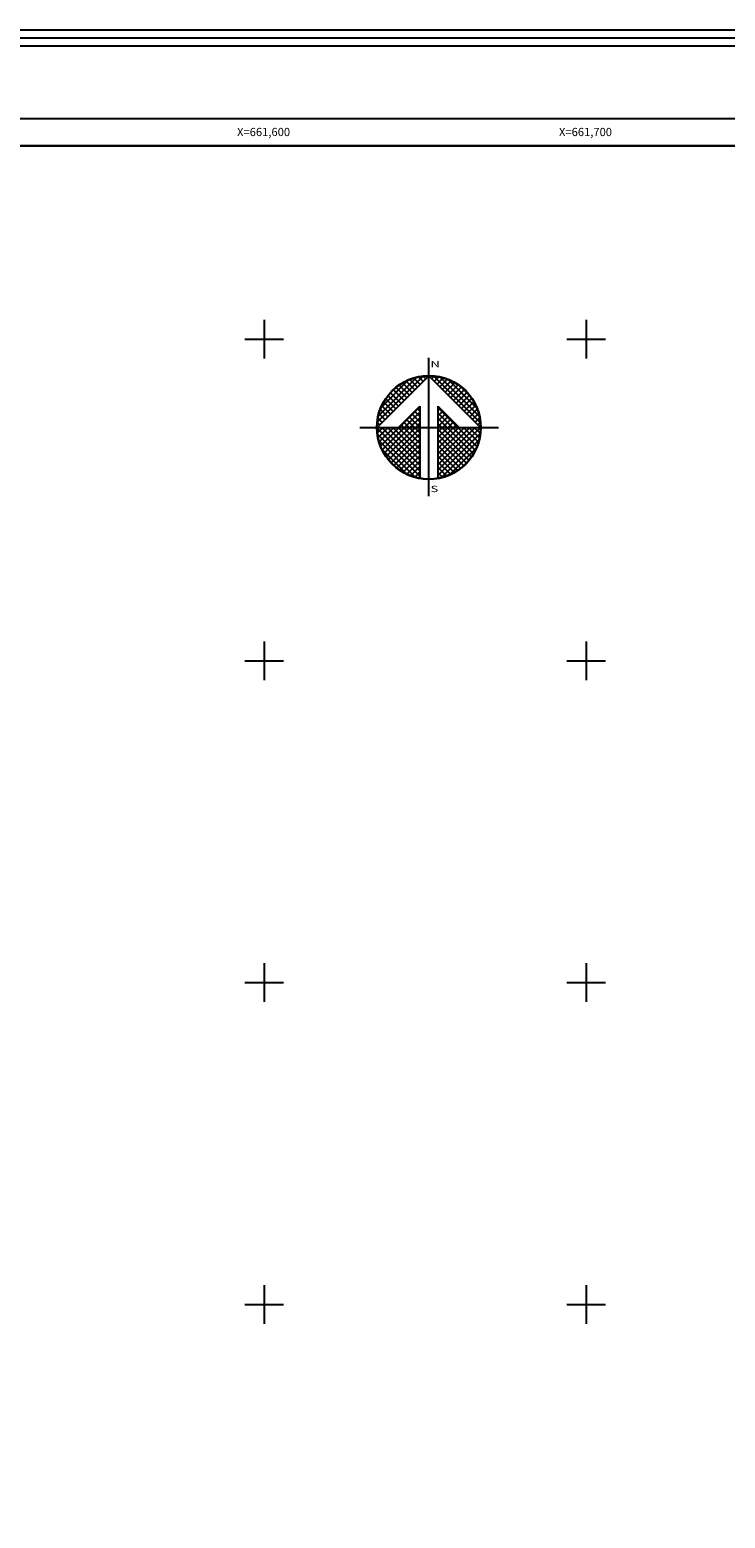
# Model space of a CAD drawing. Units: millimetres. Extents: x 661118 to 662368, y 2586886 to 2587696.
# Drawn here: x 661527 to 661743, y 2587234 to 2587696 of the extents above; entities that cross this region are included whole.
import ezdxf
from ezdxf.enums import TextEntityAlignment as Align

# ---------------------------------------------------------------- set-up
doc = ezdxf.new("R2010")
doc.units = ezdxf.units.MM
doc.header["$LTSCALE"] = 20
for name, color, linetype in [('CUDRO_PTS_GPS', 7, 'Continuous'), ('CVL_RET', 7, 'Continuous'), ('CVL_RET_TX', 2, 'Continuous'), ('CVL_RETUTM', 8, 'Continuous'), ('LOMO', 7, 'Continuous'), ('margen2013', 7, 'Continuous'), ('NOR', 8, 'Continuous'), ('PLEAMAR_MAXIMA', 4, 'Continuous'), ('SOLAPA', 7, 'Continuous')]:
    doc.layers.add(name, color=color, linetype=linetype)
doc.styles.add('ROMANA1', font='ROMANA1.shx')
doc.styles.add('ROMAND', font='romand', dxfattribs={"height": 80})

# ---------------------------------------------------------------- blocks, each defined once
blk = doc.blocks.new('*X4')
at = {"color": 0}
for p, q in [((631618.14, 2545735.2), (631622.47, 2545739.53)), ((631618.25, 2545735.82), (631621.85, 2545739.42)), ((631622.19, 2545738.75), (631621.59, 2545739.35)), ((631622.45, 2545739.01), (631622, 2545739.46)), ((631622.7, 2545739.27), (631622.44, 2545739.53)), ((631622.96, 2545739.52), (631622.92, 2545739.56)), ((631623.01, 2545739.55), (631623.02, 2545739.56)), ((631623.26, 2545739.29), (631623.5, 2545739.53)), ((631627.86, 2545735.14), (631623.46, 2545739.54)), ((631623.52, 2545739.04), (631623.95, 2545739.47)), ((631623.78, 2545738.78), (631624.36, 2545739.36)), ((631627.76, 2545735.75), (631624.07, 2545739.44)), ((631618.5, 2545736.59), (631621.08, 2545739.17)), ((631620.39, 2545736.95), (631619.38, 2545737.96)), ((631620.65, 2545737.21), (631619.64, 2545738.22)), ((631620.9, 2545737.47), (631619.91, 2545738.46)), ((631621.16, 2545737.72), (631620.2, 2545738.68)), ((631621.42, 2545737.98), (631620.52, 2545738.88)), ((631621.67, 2545738.24), (631620.85, 2545739.06)), ((631621.93, 2545738.5), (631621.21, 2545739.22)), ((631624.03, 2545738.52), (631624.75, 2545739.24)), ((631624.29, 2545738.26), (631625.11, 2545739.08)), ((631624.55, 2545738.01), (631625.44, 2545738.9)), ((631624.81, 2545737.75), (631625.76, 2545738.7)), ((631627.53, 2545736.5), (631624.82, 2545739.21)), ((631625.06, 2545737.49), (631626.05, 2545738.48)), ((631625.32, 2545737.24), (631626.33, 2545738.25)), ((631625.58, 2545736.98), (631626.59, 2545737.99)), ((631626.8, 2545737.74), (631626.06, 2545738.48)), ((631619.36, 2545735.93), (631618.56, 2545736.72)), ((631619.62, 2545736.18), (631618.74, 2545737.07)), ((631619.88, 2545736.44), (631618.93, 2545737.38)), ((631620.13, 2545736.7), (631619.15, 2545737.68)), ((631620.19, 2545734.67), (631622.14, 2545736.63)), ((631625.75, 2545734.67), (631623.85, 2545736.57)), ((631623.85, 2545736.28), (631624.06, 2545736.49)), ((631625.83, 2545736.72), (631626.82, 2545737.71)), ((631626.09, 2545736.47), (631627.04, 2545737.42)), ((631626.35, 2545736.21), (631627.24, 2545737.1)), ((631626.6, 2545735.95), (631627.41, 2545736.76)), ((631618.33, 2545734.9), (631618.13, 2545735.1)), ((631618.59, 2545735.15), (631618.19, 2545735.55)), ((631618.85, 2545735.41), (631618.29, 2545735.97)), ((631619.1, 2545735.67), (631618.41, 2545736.36)), ((631621.13, 2545734.67), (631620.62, 2545735.18)), ((631620.7, 2545734.67), (631622.14, 2545736.11)), ((631621.64, 2545734.67), (631620.88, 2545735.43)), ((631622.14, 2545734.69), (631621.14, 2545735.69)), ((631621.21, 2545734.67), (631622.14, 2545735.6)), ((631622.14, 2545735.2), (631621.4, 2545735.95)), ((631622.14, 2545735.72), (631621.65, 2545736.2)), ((631621.73, 2545734.67), (631622.14, 2545735.08)), ((631622.14, 2545736.23), (631621.91, 2545736.46)), ((631623.85, 2545735.77), (631624.31, 2545736.23)), ((631625.24, 2545734.67), (631623.85, 2545736.06)), ((631623.85, 2545735.26), (631624.57, 2545735.97)), ((631623.85, 2545734.74), (631624.83, 2545735.72)), ((631624.73, 2545734.67), (631623.85, 2545735.55)), ((631624.3, 2545734.67), (631625.09, 2545735.46)), ((631624.81, 2545734.67), (631625.34, 2545735.2)), ((631626.86, 2545735.69), (631627.57, 2545736.4)), ((631627.12, 2545735.44), (631627.7, 2545736.01)), ((631627.38, 2545735.18), (631627.79, 2545735.6)), ((631627.63, 2545734.92), (631627.86, 2545735.15)), ((631618.11, 2545734.65), (631618.13, 2545734.67)), ((631622.14, 2545730.58), (631618.11, 2545734.61)), ((631618.14, 2545734.17), (631618.64, 2545734.67)), ((631622.14, 2545730.06), (631618.15, 2545734.05)), ((631618.2, 2545733.72), (631619.16, 2545734.67)), ((631618.31, 2545733.31), (631619.67, 2545734.67)), ((631618.44, 2545732.92), (631620.19, 2545734.67)), ((631622.14, 2545731.09), (631618.56, 2545734.67)), ((631618.59, 2545732.56), (631620.7, 2545734.67)), ((631618.77, 2545732.23), (631621.21, 2545734.67)), ((631618.97, 2545731.91), (631621.73, 2545734.67)), ((631622.14, 2545731.6), (631619.07, 2545734.67)), ((631619.19, 2545731.62), (631622.14, 2545734.57)), ((631619.42, 2545731.34), (631622.14, 2545734.06)), ((631622.14, 2545732.12), (631619.58, 2545734.67)), ((631622.14, 2545732.63), (631620.1, 2545734.67)), ((631620.61, 2545734.67), (631620.37, 2545734.92)), ((631622.14, 2545733.15), (631620.61, 2545734.67)), ((631622.14, 2545733.66), (631621.13, 2545734.67)), ((631622.14, 2545734.18), (631621.64, 2545734.67)), ((631624.21, 2545734.67), (631623.85, 2545735.03)), ((631623.85, 2545731.14), (631627.38, 2545734.67)), ((631623.85, 2545731.66), (631626.87, 2545734.67)), ((631623.85, 2545732.17), (631626.36, 2545734.67)), ((631623.85, 2545732.68), (631625.84, 2545734.67)), ((631623.85, 2545733.2), (631625.33, 2545734.67)), ((631623.85, 2545733.71), (631624.81, 2545734.67)), ((631623.85, 2545734.23), (631624.3, 2545734.67)), ((631623.85, 2545730.63), (631627.88, 2545734.66)), ((631626.78, 2545731.59), (631623.85, 2545734.52)), ((631623.85, 2545730.11), (631627.85, 2545734.11)), ((631626.54, 2545731.31), (631623.85, 2545734)), ((631627, 2545731.88), (631624.21, 2545734.67)), ((631627.21, 2545732.19), (631624.73, 2545734.67)), ((631627.39, 2545732.53), (631625.24, 2545734.67)), ((631625.33, 2545734.67), (631625.6, 2545734.95)), ((631627.54, 2545732.88), (631625.75, 2545734.67)), ((631625.84, 2545734.67), (631625.86, 2545734.69)), ((631627.68, 2545733.27), (631626.27, 2545734.67)), ((631627.78, 2545733.68), (631626.78, 2545734.67)), ((631627.85, 2545734.12), (631627.3, 2545734.67)), ((631627.88, 2545734.6), (631627.81, 2545734.67)), ((631621.73, 2545729.95), (631618.28, 2545733.41)), ((631620.92, 2545730.25), (631618.57, 2545732.6)), ((631619.68, 2545731.08), (631622.14, 2545733.54)), ((631619.96, 2545730.85), (631622.14, 2545733.03)), ((631620.26, 2545730.63), (631622.14, 2545732.51)), ((631626.28, 2545731.06), (631623.85, 2545733.49)), ((631626, 2545730.82), (631623.85, 2545732.98)), ((631625.71, 2545730.61), (631623.85, 2545732.46)), ((631624.19, 2545729.94), (631627.73, 2545733.48)), ((631624.97, 2545730.21), (631627.46, 2545732.7)), ((631620.57, 2545730.43), (631622.14, 2545732)), ((631620.91, 2545730.26), (631622.14, 2545731.49)), ((631621.27, 2545730.1), (631622.14, 2545730.97)), ((631625.39, 2545730.41), (631623.85, 2545731.95)), ((631625.05, 2545730.24), (631623.85, 2545731.43)), ((631624.68, 2545730.09), (631623.85, 2545730.92)), ((631621.66, 2545729.98), (631622.14, 2545730.46)), ((631622.07, 2545729.88), (631622.14, 2545729.94)), ((631624.29, 2545729.96), (631623.85, 2545730.41)), ((631623.88, 2545729.87), (631623.85, 2545729.89))]:
    blk.add_line(p, q, dxfattribs=at)
blk = doc.blocks.new('A$C76E81A6D')
at = {"layer": 'NOR'}
for p, q in [((7.36, 11.1), (7.36, 2.17)), ((9.59, 11.1), (9.59, 2.17))]:
    blk.add_line(p, q, dxfattribs=at)
at = {"layer": 'NOR', "color": 1, "linetype": 'Continuous'}
for points in [[(8.48, 0), (8.48, 17.06)], [(0, 8.48), (17.06, 8.48)]]:
    blk.add_lwpolyline(points, dxfattribs=at)
at = {"layer": 'NOR'}
for points in [[(8.48, 14.83), (2.12, 8.48), (4.74, 8.48), (7.36, 11.1)], [(9.59, 11.1), (12.21, 8.48), (14.83, 8.48), (8.48, 14.83)]]:
    blk.add_lwpolyline(points, dxfattribs=at)
at = {"layer": 'NOR', "color": 1, "linetype": 'Continuous'}
for radius in [6.4, 6.38, 6.37, 6.35]:
    blk.add_circle((8.48, 8.48), radius, dxfattribs=at)
at = {"layer": 'NOR', "linetype": 'Continuous', "xscale": 1.3, "yscale": 1.3, "zscale": 1.3}
blk.add_blockref('*X4', (-821101.42, -3309446.6), dxfattribs=at)
at = {"layer": 'NOR', "color": 7, "style": 'ROMAND', "width": 1.5}
for s, p in [('N', (8.68, 15.87)), ('S', (8.68, 0.52))]:
    blk.add_text(s, height=0.779, dxfattribs=at).set_placement(p)
blk = doc.blocks.new('A$C11580645')
at = {"layer": 'CVL_RET', "linetype": 'Continuous', "xscale": 6.5, "yscale": 6.5, "zscale": 6.5}
blk.add_blockref('A$C76E81A6D', (0, 0), dxfattribs=at)
blk = doc.blocks.new('A$C63EC3432')
at = {"layer": 'CUDRO_PTS_GPS', "color": 7, "linetype": 'Continuous'}
blk.add_blockref('A$C11580645', (0, 0), dxfattribs=at)
blk = doc.blocks.new('A$C36F53D36')
at = {"layer": 'PLEAMAR_MAXIMA', "linetype": 'Continuous', "xscale": 0.6400000000000001, "yscale": 0.6400000000000001, "zscale": 0.6400000000000001}
blk.add_blockref('A$C63EC3432', (0, 0), dxfattribs=at)

msp = doc.modelspace()

# ---------------------------------------------------------------- linework, layer by layer
at = {"layer": 'CVL_RETUTM', "color": 8, "linetype": 'Continuous'}
for p, q in [((661600, 2587606), (661600, 2587594)), ((661700, 2587606), (661700, 2587594)), ((661594, 2587600), (661606, 2587600)), ((661694, 2587600), (661706, 2587600)), ((661600, 2587506), (661600, 2587494)), ((661700, 2587506), (661700, 2587494)), ((661594, 2587500), (661606, 2587500)), ((661694, 2587500), (661706, 2587500)), ((661600, 2587406), (661600, 2587394)), ((661700, 2587406), (661700, 2587394)), ((661594, 2587400), (661606, 2587400)), ((661694, 2587400), (661706, 2587400)), ((661600, 2587306), (661600, 2587294)), ((661700, 2587306), (661700, 2587294)), ((661594, 2587300), (661606, 2587300)), ((661694, 2587300), (661706, 2587300))]:
    msp.add_line(p, q, dxfattribs=at)
at = {"layer": 'margen2013', "linetype": 'Continuous'}
msp.add_lwpolyline([(661141.05, 2586922), (661141.05, 2587660), (662206.05, 2587660), (662206.05, 2586922), (661141.05, 2586922)], dxfattribs=at)
at = {"layer": 'SOLAPA'}
msp.add_line((661132.55, 2587668.5), (662214.55, 2587668.5), dxfattribs=at)
at = {"layer": 'SOLAPA', "flags": 128}
for points in [[(661118.2, 2587696.11), (662368.2, 2587696.11), (662368.2, 2586886.11), (661118.2, 2586886.11)], [(661120.7, 2587693.61), (662365.7, 2587693.61), (662365.7, 2586888.61), (661120.7, 2586888.61)], [(661123.2, 2587691.11), (662363.2, 2587691.11), (662363.2, 2586891.11), (661123.2, 2586891.11)]]:
    msp.add_lwpolyline(points, close=True, dxfattribs=at)
at = {"layer": 'SOLAPA'}
for points in [[(661141.05, 2586922), (661141.05, 2587660), (662206.05, 2587660), (662206.05, 2586922), (661141.05, 2586922)], [(661961.05, 2587660), (661516.05, 2587660)]]:
    msp.add_lwpolyline(points, dxfattribs=at)

# ---------------------------------------------------------------- block references
at = {"layer": 'LOMO', "xscale": 0.6070195194333792, "yscale": 0.6070195194333792, "zscale": 0.6070195194727952}
msp.add_blockref('A$C36F53D36', (661629.73, 2587551.12), dxfattribs=at)

# ---------------------------------------------------------------- texts
at = {"layer": 'CVL_RET_TX', "color": 7, "style": 'ROMANA1'}
for s, p in [('X=661,600', (661608.03, 2587664.34)), ('X=661,700', (661708.03, 2587664.34))]:
    msp.add_text(s, height=2.55, dxfattribs=at).set_placement(p, align=Align.MIDDLE_RIGHT)

doc.saveas('drawing.dxf')
